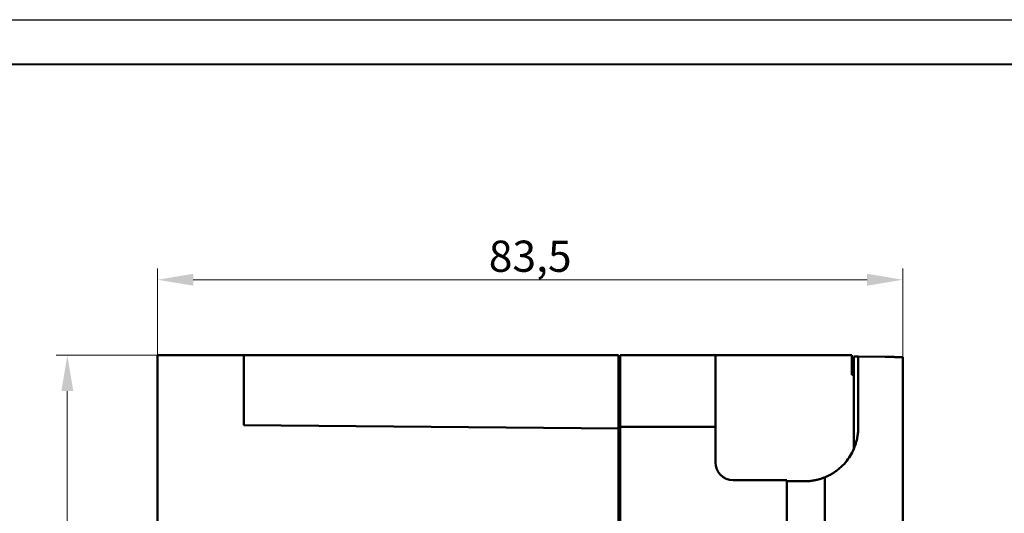
# Model space of a CAD drawing. Units: millimetres. Extents: x 2171 to 2591, y 1134 to 1431.
# Drawn here: x 2283 to 2394, y 1375 to 1431 of the extents above; entities that cross this region are included whole.
import ezdxf

# ---------------------------------------------------------------- set-up
doc = ezdxf.new("R2010")
doc.units = ezdxf.units.MM
doc.layers.add('main', color=5, linetype='Continuous', lineweight=50)
doc.layers.add('size', color=7, linetype='Continuous', lineweight=20)
doc.layers.add('ФОРМАТ', color=7, linetype='Continuous')
doc.styles.add('GOST', font='GOST.shx', dxfattribs={"width": 0.8, "oblique": 15})
doc.dimstyles.new('GOST', dxfattribs={"dimscale": 0, "dimtxt": 3.5, "dimasz": 4, "dimexe": 1.25, "dimexo": 0, "dimtad": 1, "dimdec": 1, "dimrnd": 0.5, "dimtxsty": 'GOST', "dimcen": 5, "dimclrd": 256, "dimclre": 256, "dimclrt": 256, "dimadec": 1, "dimazin": 2, "dimtfac": 1, "dimtdec": 4, "dimtmove": 0, "dimatfit": 3, "dimfxl": 0, "dimtolj": 1, "dimtzin": 0, "dimlwd": -1, "dimlwe": -1, "dimarcsym": 0})

# ---------------------------------------------------------------- blocks, each defined once
blk = doc.blocks.new('*D178')
at = {"layer": 'Defpoints', "color": 0}
for p in [(2382.4, 1401.57), (2298.9, 1393.1), (2382.4, 1392.9)]:
    blk.add_point(p, dxfattribs=at)
at = {"layer": 'size', "ltscale": 5}
for p, q in [((2298.9, 1393.1), (2298.9, 1402.82)), ((2382.4, 1392.9), (2382.4, 1402.82)), ((2302.9, 1401.57), (2378.4, 1401.57))]:
    blk.add_line(p, q, dxfattribs=at)
at = {"layer": 'size'}
for points in [[(2302.9, 1402.24), (2302.9, 1400.91), (2298.9, 1401.57)], [(2378.4, 1400.91), (2378.4, 1402.24), (2382.4, 1401.57)]]:
    blk.add_solid(points, dxfattribs=at)
at = {"layer": 'size', "linetype": 'ByBlock', "insert": (2340.65, 1404.21), "char_height": 3.5, "attachment_point": 5, "style": 'GOST'}
blk.add_mtext('\\A1;83,5', dxfattribs=at)
blk = doc.blocks.new('*D181')
at = {"layer": 'Defpoints', "color": 0}
for p in [(2298.9, 1393.1), (2288.79, 1348.9), (2301.9, 1348.9)]:
    blk.add_point(p, dxfattribs=at)
at = {"layer": 'size'}
for p, q in [((2298.9, 1393.1), (2287.54, 1393.1)), ((2288.79, 1389.1), (2288.79, 1352.9)), ((2301.9, 1348.9), (2287.54, 1348.9))]:
    blk.add_line(p, q, dxfattribs=at)
for points in [[(2289.46, 1389.1), (2288.13, 1389.1), (2288.79, 1393.1)], [(2288.13, 1352.9), (2289.46, 1352.9), (2288.79, 1348.9)]]:
    blk.add_solid(points, dxfattribs=at)
at = {"layer": 'size', "linetype": 'ByBlock', "insert": (2286.42, 1371), "char_height": 3.5, "attachment_point": 5, "rotation": 90, "style": 'GOST'}
blk.add_mtext('44', dxfattribs=at)

msp = doc.modelspace()

# ---------------------------------------------------------------- linework, layer by layer
at = {"layer": 'main'}
for p, q in [((2298.9, 1393.1), (2298.9, 1348.9)), ((2308.55, 1393.1), (2298.9, 1393.1)), ((2306.45, 1393.1), (2306.45, 1393.1)), ((2306.45, 1393.1), (2306.97, 1393.1)), ((2306.97, 1393.1), (2307.18, 1393.1)), ((2306.97, 1393.1), (2306.97, 1393.1)), ((2307.18, 1393.1), (2307.18, 1393.1)), ((2307.18, 1393.1), (2307.25, 1393.1)), ((2307.25, 1393.1), (2307.25, 1393.1)), ((2307.25, 1393.1), (2307.86, 1393.1)), ((2307.86, 1393.1), (2307.86, 1393.1)), ((2308.55, 1385.26), (2308.55, 1393.1)), ((2350.55, 1393.1), (2308.55, 1393.1)), ((2350.55, 1389.1), (2350.55, 1393.1)), ((2361.4, 1393.1), (2350.75, 1393.1)), ((2350.75, 1389.1), (2350.75, 1393.1)), ((2361.4, 1393.1), (2361.4, 1389.1)), ((2376.7, 1393.1), (2362.4, 1393.1)), ((2370.2, 1393.1), (2370.2, 1393.1)), ((2370.2, 1393.1), (2370.21, 1393.1)), ((2370.21, 1393.1), (2370.21, 1393.1)), ((2370.21, 1393.1), (2370.25, 1393.1)), ((2370.25, 1393.1), (2370.25, 1393.1)), ((2370.25, 1393.1), (2372.48, 1393.1)), ((2372.48, 1393.1), (2372.48, 1393.1)), ((2372.48, 1393.1), (2372.52, 1393.1)), ((2372.52, 1393.1), (2372.52, 1393.1)), ((2372.52, 1393.1), (2372.55, 1393.1)), ((2372.55, 1393.1), (2372.55, 1393.1)), ((2376.7, 1393.1), (2376.7, 1390.9)), ((2376.9, 1392.98), (2376.9, 1382.59)), ((2376.9, 1392.98), (2377.4, 1392.98)), ((2377.4, 1392.98), (2380.43, 1392.93)), ((2377.4, 1392.98), (2377.4, 1384.98)), ((2382.4, 1269.07), (2382.4, 1392.9)), ((2350.75, 1392.16), (2350.55, 1392.16)), ((2376.9, 1390.9), (2376.7, 1390.9)), ((2350.55, 1384.89), (2350.55, 1389.1)), ((2350.75, 1385.1), (2350.75, 1389.1)), ((2361.4, 1389.1), (2361.4, 1385.1)), ((2350.55, 1384.89), (2308.55, 1385.26)), ((2350.55, 1277.32), (2350.55, 1384.89)), ((2350.75, 1370.6), (2350.75, 1385.1)), ((2361.4, 1385.1), (2350.75, 1385.1)), ((2361.4, 1381.1), (2361.4, 1385.1)), ((2369.4, 1379.1), (2363.4, 1379.1)), ((2369.4, 1283.1), (2369.4, 1379.1)), ((2369.4, 1378.98), (2371.4, 1378.98)), ((2373.66, 1379.42), (2373.66, 1282.54))]:
    msp.add_line(p, q, dxfattribs=at)
msp.add_arc((2363.4, 1381.1), 2, 180, 270, dxfattribs=at)
for points, knots in [([(2362.4, 1393.1), (2362.37, 1393.1), (2362.31, 1393.1), (2362.21, 1393.1), (2362.12, 1393.1), (2362, 1393.1), (2361.85, 1393.1), (2361.69, 1393.1), (2361.56, 1393.1), (2361.47, 1393.1), (2361.41, 1393.1), (2361.4, 1393.1), (2361.4, 1393.1)], [0, 0, 0, 0, 0.060259, 0.120021, 0.179824, 0.240208, 0.369998, 0.50013, 0.629921, 0.760053, 0.879943, 1, 1, 1, 1]), ([(2380.43, 1392.93), (2380.48, 1392.93), (2380.58, 1392.93), (2380.73, 1392.92), (2380.88, 1392.92), (2381.02, 1392.92), (2381.24, 1392.92), (2381.52, 1392.91), (2381.84, 1392.91), (2382.09, 1392.9), (2382.25, 1392.9), (2382.34, 1392.9), (2382.39, 1392.9), (2382.4, 1392.9), (2382.4, 1392.9)], [0, 0, 0, 0, 0.048329, 0.096267, 0.144081, 0.192045, 0.240428, 0.370165, 0.500072, 0.629801, 0.759701, 0.839973, 0.919653, 1, 1, 1, 1]), ([(2377.4, 1384.98), (2377.4, 1384.9), (2377.4, 1384.73), (2377.38, 1384.49), (2377.36, 1384.24), (2377.32, 1383.99), (2377.27, 1383.75), (2377.22, 1383.51), (2377.09, 1383.06), (2376.85, 1382.41), (2376.4, 1381.62), (2375.83, 1380.9), (2375.28, 1380.39), (2374.8, 1380.04), (2374.44, 1379.8), (2374.05, 1379.6), (2373.79, 1379.48), (2373.66, 1379.42)], [0, 0, 0, 0, 0.035069, 0.069991, 0.104825, 0.139632, 0.174473, 0.209407, 0.244495, 0.372208, 0.499999, 0.627716, 0.755513, 0.816782, 0.877737, 0.938702, 1, 1, 1, 1]), ([(2371.4, 1378.98), (2371.48, 1378.98), (2371.63, 1378.99), (2371.86, 1379), (2372.09, 1379.02), (2372.32, 1379.05), (2372.6, 1379.1), (2372.92, 1379.18), (2373.3, 1379.28), (2373.54, 1379.38), (2373.66, 1379.42)], [0, 0, 0, 0, 0.100278, 0.20034, 0.300326, 0.400375, 0.500627, 0.667339, 0.83358, 1, 1, 1, 1])]:
    msp.add_open_spline(points, degree=3, knots=knots, dxfattribs=at)
at = {"layer": 'ФОРМАТ', "linetype": 'ByBlock', "ltscale": 5}
msp.add_line((2170.81, 1430.73), (2590.81, 1430.73), dxfattribs=at)
at = {"layer": 'ФОРМАТ', "linetype": 'ByBlock', "lineweight": 40, "ltscale": 5}
msp.add_line((2178.81, 1425.73), (2585.81, 1425.73), dxfattribs=at)

# ---------------------------------------------------------------- dimensions: what is measured, and where the dimension line sits
at = {"layer": 'size', "linetype": 'ByBlock', "ltscale": 5}
dim = msp.add_linear_dim(base=(2382.4, 1401.57), p1=(2298.9, 1393.1), p2=(2382.4, 1392.9), dimstyle='GOST', override={"dimscale": 1, "dimtxsty": 'GOST'}, dxfattribs=at)
dim.commit()
dim.dimension.update_dxf_attribs({"geometry": '*D178', "text_midpoint": (2340.65, 1404.21)})
at = {"layer": 'size', "linetype": 'ByBlock'}
dim = msp.add_linear_dim(base=(2288.79, 1348.9), p1=(2298.9, 1393.1), p2=(2301.9, 1348.9), angle=90, dimstyle='GOST', override={"dimscale": 1, "dimlfac": 1, "dimtxsty": 'GOST', "dimsah": 1, "dimtolj": 0}, dxfattribs=at)
dim.commit()
dim.dimension.update_dxf_attribs({"geometry": '*D181', "text_midpoint": (2286.42, 1371)})

doc.saveas('drawing.dxf')
